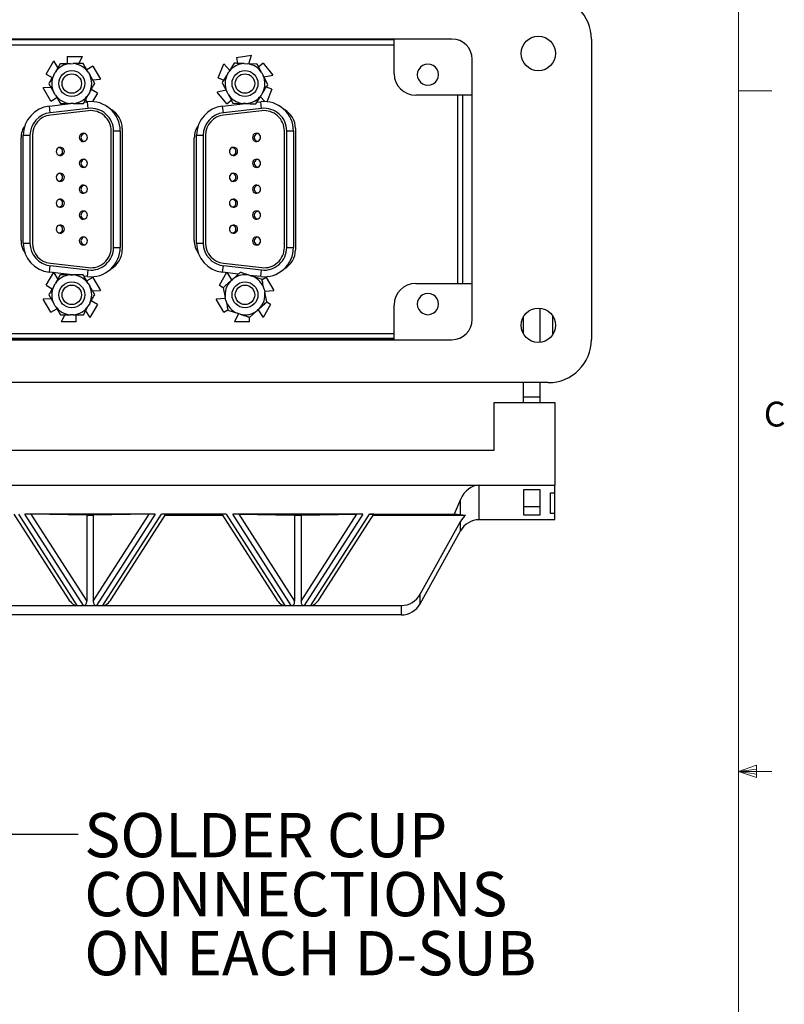
# Model space of a CAD drawing. Units: inches. Extents: x 0.4 to 16.6, y 0.2 to 10.8.
# Drawn here: x 13.7 to 16.5, y 4.6 to 8.3 of the extents above; entities that cross this region are included whole.
import ezdxf

# ---------------------------------------------------------------- set-up
doc = ezdxf.new("R2010")
doc.units = ezdxf.units.IN
doc.header["$MEASUREMENT"] = 0
doc.styles.add('SLDTEXTSTYLE0', font='TXT', dxfattribs={"width": 0.75})
doc.dimstyles.new('SLDDIMSTYLE3', dxfattribs={"dimtxt": 0.18, "dimasz": 0.156, "dimexe": 0, "dimexo": 0.0625, "dimgap": 0, "dimtad": 0, "dimtih": 1, "dimtoh": 1, "dimdec": 0, "dimrnd": 1e-09, "dimzin": 0, "dimdsep": 46, "dimtxsty": 'Standard', "dimsah": 1, "dimcen": 0.09, "dimadec": 0, "dimazin": 0, "dimtfac": 0.156, "dimtdec": 0, "dimtofl": 0, "dimtmove": 0, "dimatfit": 3, "dimfxl": 0, "dimfrac": 2, "dimtolj": 1, "dimtzin": 0, "dimarcsym": 0})

# ---------------------------------------------------------------- blocks, each defined once
blk = doc.blocks.new('SW_NOTE_0_6')
at = {"color": 0, "linetype": 'Continuous', "lineweight": 0, "attachment_point": 1, "style": 'SLDTEXTSTYLE0'}
for s, insert, char_height in [('SOLDER CUP', (0.0234, 0.0793), 0.16667), ('CONNECTIONS', (0.0234, -0.1429), 0.166667), ('ON EACH D-SUB', (0.0234, -0.3652), 0.166667)]:
    blk.add_mtext(s, dxfattribs=dict(at, insert=insert, char_height=char_height))

msp = doc.modelspace()

# ---------------------------------------------------------------- linework, layer by layer
at = {"color": 7, "linetype": 'Continuous', "lineweight": 18}
for p, q in [((16.3763, 0.3921), (16.3763, 10.6421)), ((16.3763, 8.0753), (16.5013, 8.0753)), ((16.3763, 5.5128), (16.4434, 5.5368)), ((16.4434, 5.5368), (16.4434, 5.4902)), ((16.3763, 5.5128), (16.4434, 5.5218)), ((16.3763, 5.5128), (16.5013, 5.5128)), ((16.3763, 5.5128), (16.4434, 5.4902)), ((16.3763, 5.5128), (16.4434, 5.5025))]:
    msp.add_line(p, q, dxfattribs=at)
at = {"color": 7, "linetype": 'Continuous', "lineweight": 25}
for p, q in [((15.297, 8.2705), (11.7889, 8.2705)), ((12.0065, 8.2692), (15.0794, 8.2692)), ((15.0794, 8.14), (15.0794, 8.2705)), ((15.8221, 8.2697), (15.8221, 7.1393)), ((12.0065, 8.2483), (15.0794, 8.2483)), ((13.8486, 8.2043), (13.8486, 8.1776)), ((13.8486, 8.2043), (13.9059, 8.2043)), ((13.8923, 8.1779), (13.9059, 8.2043)), ((14.4859, 8.2007), (14.5425, 8.2092)), ((14.4859, 8.2007), (14.4892, 8.1789)), ((14.5318, 8.1773), (14.5425, 8.2092)), ((15.3732, 7.2146), (15.3732, 8.1944)), ((13.7693, 8.1387), (13.7979, 8.1883)), ((13.814, 8.1633), (13.7979, 8.1883)), ((13.8221, 8.1775), (13.8034, 8.1447)), ((13.8599, 8.1777), (13.8709, 8.1778)), ((13.9087, 8.178), (13.8709, 8.1778)), ((13.9452, 8.1685), (13.922, 8.1551)), ((13.9452, 8.1685), (13.9738, 8.1189)), ((14.4172, 8.1239), (14.4381, 8.1772)), ((14.4604, 8.152), (14.4381, 8.1772)), ((14.4776, 8.1793), (14.4575, 8.1473)), ((14.5153, 8.1779), (14.5263, 8.1775)), ((14.5641, 8.1761), (14.5263, 8.1775)), ((14.5867, 8.1795), (14.5695, 8.1658)), ((14.5867, 8.1795), (14.6224, 8.1347)), ((13.7693, 8.1387), (13.7924, 8.1253)), ((13.798, 8.1351), (13.8034, 8.1447)), ((13.9277, 8.1454), (13.9333, 8.1359)), ((13.9524, 8.1033), (13.9333, 8.1359)), ((14.4172, 8.1239), (14.4377, 8.1159)), ((14.4516, 8.138), (14.4575, 8.1473)), ((14.5817, 8.1427), (14.5869, 8.1329)), ((14.6045, 8.0995), (14.5869, 8.1329)), ((14.5894, 8.1281), (14.6224, 8.1347)), ((13.7875, 8.0882), (13.7578, 8.0867)), ((13.7865, 8.0371), (13.7578, 8.0867)), ((13.7793, 8.1023), (13.7983, 8.0697)), ((13.9441, 8.1174), (13.9738, 8.1189)), ((14.4315, 8.106), (14.4492, 8.0727)), ((14.6188, 8.0816), (14.5983, 8.0897)), ((13.7865, 8.0371), (13.8096, 8.0505)), ((13.8039, 8.0602), (13.7983, 8.0697)), ((13.9095, 8.0281), (13.9282, 8.0609)), ((13.9337, 8.0705), (13.9282, 8.0609)), ((13.9624, 8.0669), (13.9392, 8.0803)), ((13.9624, 8.0669), (13.9438, 8.0348)), ((14.4466, 8.0775), (14.4136, 8.0708)), ((14.4493, 8.0261), (14.4136, 8.0708)), ((14.4543, 8.0629), (14.4492, 8.0727)), ((14.5584, 8.0263), (14.5785, 8.0582)), ((14.5756, 8.0536), (14.5921, 8.0349)), ((14.5844, 8.0676), (14.5785, 8.0582)), ((14.6188, 8.0816), (14.6003, 8.0345)), ((15.3732, 8.0587), (15.1607, 8.0587)), ((15.3183, 8.0587), (15.3183, 7.3502)), ((15.3366, 8.0587), (15.3366, 7.3502)), ((13.7815, 8.018), (13.8516, 8.0259)), ((13.7843, 7.993), (13.7815, 8.018)), ((13.9281, 8.0092), (13.7843, 7.993)), ((13.823, 8.0276), (13.8607, 8.0278)), ((13.8718, 8.0279), (13.8607, 8.0278)), ((13.9122, 8.0328), (13.9253, 8.0342)), ((13.9176, 8.0423), (13.9229, 8.034)), ((13.9281, 8.0092), (13.9253, 8.0342)), ((14.4337, 8.018), (14.5197, 8.0277)), ((14.4365, 7.993), (14.4337, 8.018)), ((14.5803, 8.0092), (14.4365, 7.993)), ((14.4493, 8.0261), (14.4665, 8.0398)), ((14.4719, 8.0295), (14.5097, 8.0281)), ((14.5207, 8.0277), (14.5097, 8.0281)), ((14.5624, 8.0325), (14.5775, 8.0342)), ((14.5803, 8.0092), (14.5775, 8.0342)), ((13.9291, 8.0003), (13.7853, 7.9841)), ((14.5813, 8.0003), (14.4375, 7.9841)), ((13.6749, 7.5117), (13.6749, 7.8984)), ((13.6834, 7.9082), (13.7086, 7.9082)), ((13.6834, 7.5019), (13.6834, 7.9082)), ((13.7086, 7.9082), (13.7086, 7.5019)), ((13.7175, 7.9082), (13.7175, 7.5019)), ((14.0141, 7.4857), (14.0141, 7.9244)), ((14.023, 7.4857), (14.023, 7.9244)), ((14.023, 7.9244), (14.0482, 7.9244)), ((14.0482, 7.9244), (14.0482, 7.4857)), ((14.0559, 7.9334), (14.0559, 7.4768)), ((14.3271, 7.5117), (14.3271, 7.8984)), ((14.3356, 7.9082), (14.3608, 7.9082)), ((14.3356, 7.5019), (14.3356, 7.9082)), ((14.3608, 7.9082), (14.3608, 7.5019)), ((14.3697, 7.9082), (14.3697, 7.5019)), ((14.6663, 7.4857), (14.6663, 7.9244)), ((14.6752, 7.4857), (14.6752, 7.9244)), ((14.6752, 7.9244), (14.7004, 7.9244)), ((14.7004, 7.9244), (14.7004, 7.4857)), ((14.7081, 7.9334), (14.7081, 7.4768)), ((13.6834, 7.5019), (13.7086, 7.5019)), ((14.3356, 7.5019), (14.3608, 7.5019)), ((14.023, 7.4857), (14.0482, 7.4857)), ((14.6752, 7.4857), (14.7004, 7.4857)), ((13.7815, 7.3921), (13.7843, 7.4172)), ((13.7843, 7.4172), (13.9281, 7.4009)), ((13.7853, 7.4261), (13.9291, 7.4098)), ((14.4337, 7.3921), (14.4365, 7.4172)), ((14.4365, 7.4172), (14.5803, 7.4009)), ((14.4375, 7.4261), (14.5813, 7.4098)), ((13.7693, 7.3432), (13.7979, 7.3928)), ((13.8684, 7.3823), (13.7815, 7.3921)), ((13.814, 7.3679), (13.7997, 7.3901)), ((13.8221, 7.3821), (13.8034, 7.3493)), ((13.8486, 7.3846), (13.8486, 7.3822)), ((13.8599, 7.3823), (13.8709, 7.3823)), ((13.9087, 7.3825), (13.8709, 7.3823)), ((13.9253, 7.3759), (13.9281, 7.4009)), ((14.4214, 7.3432), (14.4501, 7.3928)), ((14.4926, 7.3855), (14.4337, 7.3921)), ((14.4688, 7.3639), (14.4519, 7.3901)), ((14.4997, 7.3919), (14.4717, 7.3666)), ((14.5775, 7.3759), (14.5346, 7.3807)), ((14.5357, 7.3804), (14.5462, 7.377)), ((14.5424, 7.3782), (14.5432, 7.3798)), ((14.5775, 7.3759), (14.5803, 7.4009)), ((13.7693, 7.3432), (13.7924, 7.3299)), ((13.798, 7.3397), (13.8034, 7.3493)), ((13.9253, 7.3759), (13.9116, 7.3774)), ((13.9452, 7.373), (13.922, 7.3597)), ((13.9277, 7.35), (13.9333, 7.3404)), ((13.9452, 7.373), (13.9738, 7.3234)), ((14.4214, 7.3432), (14.4364, 7.3346)), ((14.4636, 7.3592), (14.4717, 7.3666)), ((14.5821, 7.3655), (14.5462, 7.377)), ((14.5974, 7.373), (14.5824, 7.3644)), ((14.5974, 7.373), (14.626, 7.3234)), ((15.1607, 7.3502), (15.3732, 7.3502)), ((13.7793, 7.3069), (13.7983, 7.2743)), ((13.9524, 7.3078), (13.9333, 7.3404)), ((13.9441, 7.3219), (13.9738, 7.3234)), ((14.4356, 7.3338), (14.4436, 7.2969)), ((14.5901, 7.3286), (14.5924, 7.3178)), ((14.5916, 7.3217), (14.626, 7.3234)), ((14.6004, 7.2809), (14.5924, 7.3178)), ((13.7875, 7.2928), (13.7578, 7.2913)), ((13.7865, 7.2417), (13.7578, 7.2913)), ((13.8039, 7.2647), (13.7983, 7.2743)), ((13.9337, 7.275), (13.9282, 7.2654)), ((13.9624, 7.2715), (13.9337, 7.2219)), ((13.9624, 7.2715), (13.9392, 7.2848)), ((14.4444, 7.293), (14.41, 7.2913)), ((14.4386, 7.2417), (14.41, 7.2913)), ((14.4459, 7.2861), (14.4436, 7.2969)), ((14.6146, 7.2715), (14.5859, 7.2219)), ((14.6146, 7.2715), (14.5996, 7.2801)), ((15.0794, 7.1384), (15.0794, 7.269)), ((13.7865, 7.2417), (13.8096, 7.255)), ((13.823, 7.2322), (13.8607, 7.2324)), ((13.8393, 7.2322), (13.8257, 7.2058)), ((13.8718, 7.2324), (13.8607, 7.2324)), ((13.883, 7.2058), (13.883, 7.2325)), ((13.9095, 7.2326), (13.9282, 7.2654)), ((13.9176, 7.2468), (13.9337, 7.2219)), ((14.4386, 7.2417), (14.4536, 7.2503)), ((14.4539, 7.2492), (14.4898, 7.2377)), ((14.4936, 7.2365), (14.4779, 7.2058)), ((14.5003, 7.2343), (14.4898, 7.2377)), ((14.5363, 7.2228), (14.5643, 7.2481)), ((14.5724, 7.2555), (14.5643, 7.2481)), ((14.5672, 7.2508), (14.5859, 7.2219)), ((15.6287, 7.128), (15.6287, 7.2574)), ((13.883, 7.2058), (13.8257, 7.2058)), ((14.5352, 7.2058), (14.4779, 7.2058)), ((14.5352, 7.2058), (14.5352, 7.2231)), ((15.5661, 7.1599), (15.5661, 7.2255)), ((15.6774, 7.1584), (15.6774, 7.227)), ((15.0794, 7.1607), (12.0065, 7.1607)), ((11.7889, 7.1384), (15.297, 7.1384)), ((15.0794, 7.1423), (12.0065, 7.1423)), ((15.0794, 7.1398), (12.0065, 7.1398)), ((15.6596, 6.9768), (11.4263, 6.9768)), ((15.5661, 6.9235), (15.5661, 6.9768)), ((15.6287, 6.9235), (15.6287, 6.9768)), ((15.4564, 6.7228), (15.4564, 6.9018)), ((15.4564, 6.9018), (15.6839, 6.9018)), ((15.5661, 6.9235), (15.6287, 6.9235)), ((15.5661, 6.9018), (15.5661, 6.9235)), ((15.6287, 6.9018), (15.6287, 6.9235)), ((15.6839, 6.9018), (15.6839, 6.5905)), ((11.6295, 6.7228), (15.4564, 6.7228)), ((11.6864, 6.5905), (15.3995, 6.5905)), ((15.3995, 6.4608), (15.3995, 6.5905)), ((15.3995, 6.5905), (15.6839, 6.5905)), ((15.6287, 6.5725), (15.5661, 6.5725)), ((15.5661, 6.5725), (15.5661, 6.479)), ((15.6287, 6.479), (15.6287, 6.5725)), ((15.6839, 6.5613), (15.6839, 6.5905)), ((15.3291, 6.537), (15.3048, 6.4817)), ((15.3291, 6.4791), (15.3291, 6.537)), ((15.6677, 6.5613), (15.6839, 6.5613)), ((15.6677, 6.4846), (15.6677, 6.5613)), ((15.6839, 6.4846), (15.6839, 6.5613)), ((15.5661, 6.5109), (15.6287, 6.5109)), ((13.6482, 6.4814), (13.8529, 6.1621)), ((13.6648, 6.4817), (13.8854, 6.1375)), ((14.1794, 6.4817), (13.6891, 6.4817)), ((13.9098, 6.1375), (13.6891, 6.4817)), ((13.7116, 6.4815), (13.9221, 6.1533)), ((13.9221, 6.4777), (13.7116, 6.4815)), ((13.9221, 6.4777), (13.9221, 6.1533)), ((13.9221, 6.4777), (13.9464, 6.4777)), ((13.9464, 6.1533), (14.1569, 6.4815)), ((14.1569, 6.4815), (13.9464, 6.4777)), ((13.9464, 6.4777), (13.9464, 6.1533)), ((14.1794, 6.4817), (13.9588, 6.1375)), ((13.9831, 6.1375), (14.2037, 6.4817)), ((14.0156, 6.1621), (14.2203, 6.4814)), ((14.4474, 6.4817), (14.2037, 6.4817)), ((14.218, 6.4777), (14.4331, 6.4777)), ((14.4308, 6.4814), (14.6355, 6.1621)), ((14.4474, 6.4817), (14.668, 6.1375)), ((14.6923, 6.1375), (14.4717, 6.4817)), ((14.962, 6.4817), (14.4717, 6.4817)), ((14.4942, 6.4815), (14.7047, 6.1533)), ((14.4942, 6.4815), (14.7047, 6.4777)), ((14.7047, 6.4777), (14.7047, 6.1533)), ((14.7047, 6.4777), (14.729, 6.4777)), ((14.729, 6.1533), (14.9395, 6.4815)), ((14.729, 6.4777), (14.9395, 6.4815)), ((14.729, 6.4777), (14.729, 6.1533)), ((14.962, 6.4817), (14.7413, 6.1375)), ((14.7657, 6.1375), (14.9863, 6.4817)), ((14.7982, 6.1621), (15.0029, 6.4814)), ((14.9863, 6.4817), (15.3048, 6.4817)), ((15.0006, 6.4777), (15.3486, 6.4777)), ((15.1775, 6.1799), (15.3291, 6.4539)), ((15.3291, 6.4791), (15.3048, 6.4817)), ((15.3291, 6.4184), (15.3291, 6.4539)), ((15.3995, 6.4608), (15.6839, 6.4608)), ((15.5661, 6.479), (15.6287, 6.479)), ((15.6839, 6.4846), (15.6677, 6.4846)), ((15.6839, 6.4608), (15.6839, 6.4846)), ((15.1775, 6.1443), (15.3291, 6.4184)), ((15.1775, 6.1443), (15.1775, 6.1799)), ((13.2005, 6.1375), (13.8854, 6.1375)), ((13.8854, 6.1375), (13.9098, 6.1375)), ((13.9098, 6.1375), (13.9588, 6.1375)), ((13.9588, 6.1375), (13.9831, 6.1375)), ((13.9831, 6.1375), (14.668, 6.1375)), ((14.668, 6.1375), (14.6923, 6.1375)), ((14.6923, 6.1375), (14.7413, 6.1375)), ((14.7413, 6.1375), (14.7657, 6.1375)), ((14.7657, 6.1375), (15.107, 6.1375)), ((15.107, 6.102), (15.107, 6.1375)), ((15.107, 6.102), (11.9789, 6.102))]:
    msp.add_line(p, q, dxfattribs=at)
for centre, radius in [((15.6222, 8.2163), 0.065), ((13.8658, 8.1028), 0.0488), ((13.8658, 8.1028), 0.0366), ((14.518, 8.1028), 0.0487), ((14.518, 8.1028), 0.0366), ((13.8658, 7.3073), 0.0488), ((13.8658, 7.3073), 0.0366), ((14.518, 7.3074), 0.0487), ((14.518, 7.3074), 0.0366), ((15.6222, 7.1927), 0.065)]:
    msp.add_circle(centre, radius, dxfattribs=at)
for centre, radius, start, end in [((15.6596, 8.2697), 0.1625, 0, 90), ((15.297, 8.1944), 0.0762, 0, 90), ((13.8658, 8.1028), 0.0752, 94.537, 146.1102), ((13.8658, 8.1028), 0.0752, 34.537, 86.1102), ((14.518, 8.1028), 0.0752, 92.066, 143.6392), ((14.518, 8.1028), 0.0752, 32.066, 83.6392), ((15.2064, 8.1363), 0.04, 359.9954, 180.0046), ((13.8658, 8.1028), 0.0752, 154.537, 206.1102), ((13.8658, 8.1028), 0.0752, 334.537, 26.1102), ((14.518, 8.1028), 0.0752, 152.066, 203.6392), ((14.518, 8.1028), 0.0752, 332.066, 23.6392), ((15.1607, 8.14), 0.0812, 180, 270), ((15.2064, 8.1363), 0.04, 179.9954, 0.0046), ((13.8658, 8.1028), 0.0752, 214.537, 266.1102), ((13.8658, 8.1028), 0.0752, 274.537, 326.1102), ((14.518, 8.1028), 0.0752, 212.066, 263.6392), ((14.518, 8.1028), 0.0752, 272.066, 323.6392), ((13.7939, 7.9082), 0.1105, 96.4469, 180.0001), ((13.9377, 7.9244), 0.1105, 0.0001, 96.4469), ((13.9377, 7.9244), 0.0853, 0.0001, 96.4469), ((14.4461, 7.9082), 0.1105, 96.4469, 180.0001), ((14.5899, 7.9244), 0.1105, 0.0001, 96.4469), ((14.5899, 7.9244), 0.0853, 0.0001, 96.4469), ((13.7939, 7.9082), 0.0853, 96.4469, 180.0001), ((13.7939, 7.9082), 0.0764, 96.4469, 180.0001), ((13.9377, 7.9244), 0.0764, 0.0001, 96.4469), ((13.9747, 7.9334), 0.0812, 0.0001, 61.2588), ((14.4461, 7.9082), 0.0853, 96.4469, 180.0001), ((14.4461, 7.9082), 0.0764, 96.4469, 180.0001), ((14.5899, 7.9244), 0.0764, 0.0001, 96.4469), ((14.6269, 7.9334), 0.0812, 0.0001, 61.2588), ((13.7561, 7.8984), 0.0812, 144.5949, 180.0001), ((14.4083, 7.8984), 0.0812, 144.5949, 180.0001), ((13.9093, 7.9001), 0.0154, 66.8767, 293.1235), ((13.9146, 7.9001), 0.0142, 86.8504, 273.1498), ((13.9093, 7.9001), 0.0154, 293.1235, 66.8767), ((14.5615, 7.9001), 0.0154, 66.8767, 293.1235), ((14.5668, 7.9001), 0.0142, 86.8504, 273.1498), ((14.5615, 7.9001), 0.0154, 293.1235, 66.8767), ((13.8226, 7.8473), 0.0154, 113.1235, 246.8767), ((13.8226, 7.8473), 0.0154, 246.8767, 113.1235), ((13.8173, 7.8473), 0.0142, 266.8504, 93.1498), ((14.4748, 7.8473), 0.0154, 113.1235, 246.8767), ((14.4748, 7.8473), 0.0154, 246.8767, 113.1235), ((14.4695, 7.8473), 0.0142, 266.8504, 93.1498), ((13.9093, 7.8026), 0.0154, 66.8767, 293.1235), ((13.9146, 7.8026), 0.0142, 86.8504, 273.1498), ((13.9093, 7.8026), 0.0154, 293.1235, 66.8767), ((14.5615, 7.8026), 0.0154, 66.8767, 293.1235), ((14.5668, 7.8026), 0.0142, 86.8504, 273.1498), ((14.5615, 7.8026), 0.0154, 293.1235, 66.8767), ((13.8226, 7.7498), 0.0154, 113.1235, 246.8767), ((13.8226, 7.7498), 0.0154, 246.8767, 113.1235), ((13.8173, 7.7498), 0.0142, 266.8504, 93.1498), ((14.4748, 7.7498), 0.0154, 113.1235, 246.8767), ((14.4748, 7.7498), 0.0154, 246.8767, 113.1235), ((14.4695, 7.7498), 0.0142, 266.8504, 93.1498), ((13.9093, 7.7051), 0.0154, 66.8767, 293.1235), ((13.9146, 7.7051), 0.0142, 86.8504, 273.1498), ((13.9093, 7.7051), 0.0154, 293.1235, 66.8767), ((14.5615, 7.7051), 0.0154, 66.8767, 293.1235), ((14.5668, 7.7051), 0.0142, 86.8504, 273.1498), ((14.5615, 7.7051), 0.0154, 293.1235, 66.8767), ((13.8226, 7.6523), 0.0154, 113.1235, 246.8767), ((13.8226, 7.6523), 0.0154, 246.8767, 113.1235), ((13.8173, 7.6523), 0.0142, 266.8504, 93.1498), ((14.4748, 7.6523), 0.0154, 113.1235, 246.8767), ((14.4748, 7.6523), 0.0154, 246.8767, 113.1235), ((14.4695, 7.6523), 0.0142, 266.8504, 93.1498), ((13.9093, 7.6076), 0.0154, 66.8767, 293.1235), ((13.9146, 7.6076), 0.0142, 86.8504, 273.1498), ((13.9093, 7.6076), 0.0154, 293.1235, 66.8767), ((14.5615, 7.6076), 0.0154, 66.8767, 293.1235), ((14.5668, 7.6076), 0.0142, 86.8504, 273.1498), ((14.5615, 7.6076), 0.0154, 293.1235, 66.8767), ((13.8226, 7.5548), 0.0154, 113.1235, 246.8767), ((13.8226, 7.5548), 0.0154, 246.8767, 113.1235), ((13.8173, 7.5548), 0.0142, 266.8504, 93.1498), ((14.4748, 7.5548), 0.0154, 113.1235, 246.8767), ((14.4748, 7.5548), 0.0154, 246.8767, 113.1235), ((14.4695, 7.5548), 0.0142, 266.8504, 93.1498), ((13.7561, 7.5117), 0.0813, 180.0001, 215.4053), ((13.7939, 7.5019), 0.1105, 180.0001, 263.5533), ((13.7939, 7.5019), 0.0853, 180.0001, 263.5533), ((13.7939, 7.5019), 0.0764, 180.0001, 263.5533), ((13.9093, 7.5101), 0.0154, 66.8767, 293.1235), ((13.9146, 7.5101), 0.0142, 86.8504, 273.1498), ((13.9093, 7.5101), 0.0154, 293.1235, 66.8767), ((14.4083, 7.5117), 0.0813, 180.0001, 215.4053), ((14.4461, 7.5019), 0.1105, 180.0001, 263.5533), ((14.4461, 7.5019), 0.0853, 180.0001, 263.5533), ((14.4461, 7.5019), 0.0764, 180.0001, 263.5533), ((14.5615, 7.5101), 0.0154, 66.8767, 293.1235), ((14.5668, 7.5101), 0.0142, 86.8504, 273.1498), ((14.5615, 7.5101), 0.0154, 293.1235, 66.8767), ((13.9377, 7.4857), 0.1105, 263.5533, 0.0001), ((13.9377, 7.4857), 0.0853, 263.5533, 0.0001), ((13.9377, 7.4857), 0.0764, 263.5533, 0.0001), ((13.9747, 7.4768), 0.0813, 298.7414, 0.0001), ((14.5899, 7.4857), 0.1105, 263.5533, 0.0001), ((14.5899, 7.4857), 0.0853, 263.5533, 0.0001), ((14.5899, 7.4857), 0.0764, 263.5533, 0.0001), ((14.6269, 7.4768), 0.0812, 298.7414, 0.0001), ((13.8658, 7.3073), 0.0752, 94.537, 146.1102), ((13.8658, 7.3073), 0.0752, 34.537, 86.1102), ((14.518, 7.3074), 0.0752, 76.4101, 127.9832), ((14.518, 7.3074), 0.0752, 136.4101, 187.9832), ((14.518, 7.3074), 0.0752, 16.4101, 67.9832), ((15.1607, 7.269), 0.0813, 90, 180), ((13.8658, 7.3073), 0.0752, 154.537, 206.1102), ((13.8658, 7.3073), 0.0752, 334.537, 26.1102), ((14.518, 7.3074), 0.0752, 316.4101, 7.9832), ((15.2064, 7.2727), 0.04, 359.9954, 180.0046), ((14.518, 7.3074), 0.0752, 196.4101, 247.9832), ((15.2064, 7.2726), 0.04, 179.9954, 0.0046), ((13.8658, 7.3073), 0.0752, 214.537, 266.1102), ((13.8658, 7.3073), 0.0752, 274.537, 326.1102), ((14.518, 7.3074), 0.0752, 256.4101, 307.9832), ((15.297, 7.2146), 0.0762, 270, 0), ((15.6596, 7.1393), 0.1625, 270, 0)]:
    msp.add_arc(centre, radius, start, end, dxfattribs=at)
for centre, major_axis, ratio, start_param, end_param in [((15.3995, 6.4839), (0, 0.1066), 0.762313, 0, 1.049148), ((13.6967, 6.4812), (0.0242, -0.0001), 0.016246, 0.906069, 1.889411), ((14.1718, 6.4812), (0.0242, 0.0001), 0.016246, 1.252181, 2.235523), ((14.1961, 6.4812), (0.0242, 0.0001), 0.016246, 6.272646, 7.535367), ((14.455, 6.4812), (0.0242, -0.0001), 0.016246, 1.889411, 3.152132), ((14.4793, 6.4812), (0.0242, -0.0001), 0.016246, 0.906069, 1.889411), ((14.9544, 6.4812), (0.0242, 0.0001), 0.016246, 1.252181, 2.235523), ((14.9787, 6.4812), (0.0242, 0.0001), 0.016246, 6.272646, 7.535367), ((15.3995, 6.4816), (0.0813, 0), 0.061366, 3.663241, 4.035351), ((15.3995, 6.4119), (0, 0.0844), 0.962508, 0.677038, 1.049148), ((15.3995, 6.3763), (0, 0.0844), 0.962508, 0, 1.049148), ((13.8701, 6.1728), (-0.0217, 0.0335), 0.508437, 1.560257, 2.822978), ((13.9984, 6.1728), (0.0217, 0.0335), 0.508437, 3.460208, 4.722928), ((14.6527, 6.1728), (-0.0217, 0.0335), 0.508437, 1.560257, 2.822978), ((14.781, 6.1728), (0.0217, 0.0335), 0.508437, 3.460208, 4.722928), ((15.107, 6.2219), (0, 0.0844), 0.962508, 3.141593, 4.190741), ((13.8944, 6.1728), (-0.0217, 0.0335), 0.508437, 2.822978, 3.80632), ((13.9741, 6.1728), (0.0217, 0.0335), 0.508437, 2.476866, 3.460208), ((14.677, 6.1728), (-0.0217, 0.0335), 0.508437, 2.822978, 3.80632), ((14.7567, 6.1728), (0.0217, 0.0335), 0.508437, 2.476866, 3.460208), ((15.107, 6.1864), (0, 0.0844), 0.962508, 3.141593, 4.190741)]:
    msp.add_ellipse(centre, major_axis=major_axis, ratio=ratio, start_param=start_param, end_param=end_param, dxfattribs=at)
for points, knots in [([(13.8599, 8.1777), (13.8561, 8.1777), (13.8484, 8.1776), (13.8384, 8.1776), (13.8296, 8.1775), (13.8246, 8.1775), (13.8221, 8.1775)], [0, 0, 0, 0, 0.301225, 0.602888, 0.801405, 1, 1, 1, 1]), ([(13.9277, 8.1454), (13.9242, 8.1515), (13.9178, 8.1624), (13.9115, 8.1732), (13.9087, 8.178)], [0, 0, 0, 0, 0.5573136, 1, 1, 1, 1]), ([(14.5153, 8.1779), (14.5115, 8.178), (14.5039, 8.1783), (14.4938, 8.1787), (14.485, 8.179), (14.4801, 8.1792), (14.4776, 8.1793)], [0, 0, 0, 0, 0.301225, 0.602888, 0.801405, 1, 1, 1, 1]), ([(14.5817, 8.1427), (14.5784, 8.1489), (14.5725, 8.1601), (14.5666, 8.1712), (14.5641, 8.1761)], [0, 0, 0, 0, 0.557314, 1, 1, 1, 1]), ([(13.798, 8.1351), (13.7945, 8.129), (13.7882, 8.118), (13.782, 8.1071), (13.7793, 8.1023)], [0, 0, 0, 0, 0.559369, 1, 1, 1, 1]), ([(14.4516, 8.138), (14.4478, 8.132), (14.4411, 8.1213), (14.4345, 8.1107), (14.4315, 8.106)], [0, 0, 0, 0, 0.559369, 1, 1, 1, 1]), ([(13.9337, 8.0705), (13.9372, 8.0766), (13.9434, 8.0876), (13.9496, 8.0985), (13.9524, 8.1033)], [0, 0, 0, 0, 0.559369, 1, 1, 1, 1]), ([(14.5844, 8.0676), (14.5882, 8.0736), (14.5949, 8.0843), (14.6015, 8.0949), (14.6045, 8.0995)], [0, 0, 0, 0, 0.559369, 1, 1, 1, 1]), ([(13.8039, 8.0602), (13.8074, 8.0541), (13.8138, 8.0432), (13.8202, 8.0324), (13.823, 8.0276)], [0, 0, 0, 0, 0.557314, 1, 1, 1, 1]), ([(14.4543, 8.0629), (14.4576, 8.0567), (14.4635, 8.0455), (14.4694, 8.0344), (14.4719, 8.0295)], [0, 0, 0, 0, 0.557314, 1, 1, 1, 1]), ([(13.8718, 8.0279), (13.8756, 8.0279), (13.8832, 8.0279), (13.8933, 8.028), (13.902, 8.028), (13.907, 8.0281), (13.9095, 8.0281)], [0, 0, 0, 0, 0.301225, 0.602888, 0.801405, 1, 1, 1, 1]), ([(14.5207, 8.0277), (14.5245, 8.0275), (14.5321, 8.0273), (14.5422, 8.0269), (14.551, 8.0265), (14.5559, 8.0264), (14.5584, 8.0263)], [0, 0, 0, 0, 0.301225, 0.602888, 0.801405, 1, 1, 1, 1]), ([(13.8599, 7.3823), (13.8561, 7.3822), (13.8484, 7.3822), (13.8384, 7.3821), (13.8296, 7.3821), (13.8246, 7.3821), (13.8221, 7.3821)], [0, 0, 0, 0, 0.301225, 0.602888, 0.801405, 1, 1, 1, 1]), ([(13.9277, 7.35), (13.9242, 7.356), (13.9178, 7.3669), (13.9115, 7.3778), (13.9087, 7.3825)], [0, 0, 0, 0, 0.5573136, 1, 1, 1, 1]), ([(14.5357, 7.3804), (14.532, 7.3816), (14.5248, 7.3839), (14.5152, 7.387), (14.5068, 7.3897), (14.5021, 7.3912), (14.4997, 7.3919)], [0, 0, 0, 0, 0.301225, 0.602888, 0.801405, 1, 1, 1, 1]), ([(14.4636, 7.3592), (14.4583, 7.3544), (14.449, 7.3459), (14.4397, 7.3375), (14.4356, 7.3338)], [0, 0, 0, 0, 0.559369, 1, 1, 1, 1]), ([(14.5901, 7.3286), (14.5886, 7.3355), (14.5859, 7.3478), (14.5833, 7.3601), (14.5821, 7.3655)], [0, 0, 0, 0, 0.557314, 1, 1, 1, 1]), ([(13.798, 7.3397), (13.7945, 7.3335), (13.7882, 7.3226), (13.782, 7.3117), (13.7793, 7.3069)], [0, 0, 0, 0, 0.559369, 1, 1, 1, 1]), ([(13.9337, 7.275), (13.9372, 7.2812), (13.9434, 7.2921), (13.9496, 7.303), (13.9524, 7.3078)], [0, 0, 0, 0, 0.559369, 1, 1, 1, 1]), ([(14.4459, 7.2861), (14.4474, 7.2792), (14.4501, 7.2669), (14.4527, 7.2546), (14.4539, 7.2492)], [0, 0, 0, 0, 0.557314, 1, 1, 1, 1]), ([(14.5724, 7.2555), (14.5777, 7.2603), (14.587, 7.2688), (14.5963, 7.2772), (14.6004, 7.2809)], [0, 0, 0, 0, 0.559369, 1, 1, 1, 1]), ([(13.8039, 7.2647), (13.8075, 7.2587), (13.8138, 7.2478), (13.8202, 7.2369), (13.823, 7.2322)], [0, 0, 0, 0, 0.557314, 1, 1, 1, 1]), ([(13.8718, 7.2324), (13.8756, 7.2324), (13.8832, 7.2325), (13.8933, 7.2325), (13.902, 7.2326), (13.907, 7.2326), (13.9095, 7.2326)], [0, 0, 0, 0, 0.301225, 0.602888, 0.801405, 1, 1, 1, 1]), ([(14.5003, 7.2343), (14.504, 7.2331), (14.5112, 7.2308), (14.5208, 7.2277), (14.5292, 7.225), (14.5339, 7.2235), (14.5363, 7.2228)], [0, 0, 0, 0, 0.301225, 0.602888, 0.801405, 1, 1, 1, 1])]:
    msp.add_open_spline(points, degree=3, knots=knots, dxfattribs=at)

# ---------------------------------------------------------------- block references
at = {"color": 7, "linetype": 'Continuous', "lineweight": 0}
msp.add_blockref('SW_NOTE_0_6', (13.8897, 5.277), dxfattribs=at)

# ---------------------------------------------------------------- texts
at = {"color": 7, "linetype": 'Continuous', "lineweight": 0, "insert": (16.4712, 6.9051), "char_height": 0.0937, "attachment_point": 1, "style": 'SLDTEXTSTYLE0'}
msp.add_mtext('C', dxfattribs=at)

# ---------------------------------------------------------------- leaders
at = {"color": 7, "linetype": 'Continuous', "lineweight": 0}
msp.add_leader([(12.6197, 7.5934), (13.6397, 5.277), (13.8897, 5.277)], dimstyle='SLDDIMSTYLE3', dxfattribs=at)

doc.saveas('drawing.dxf')
